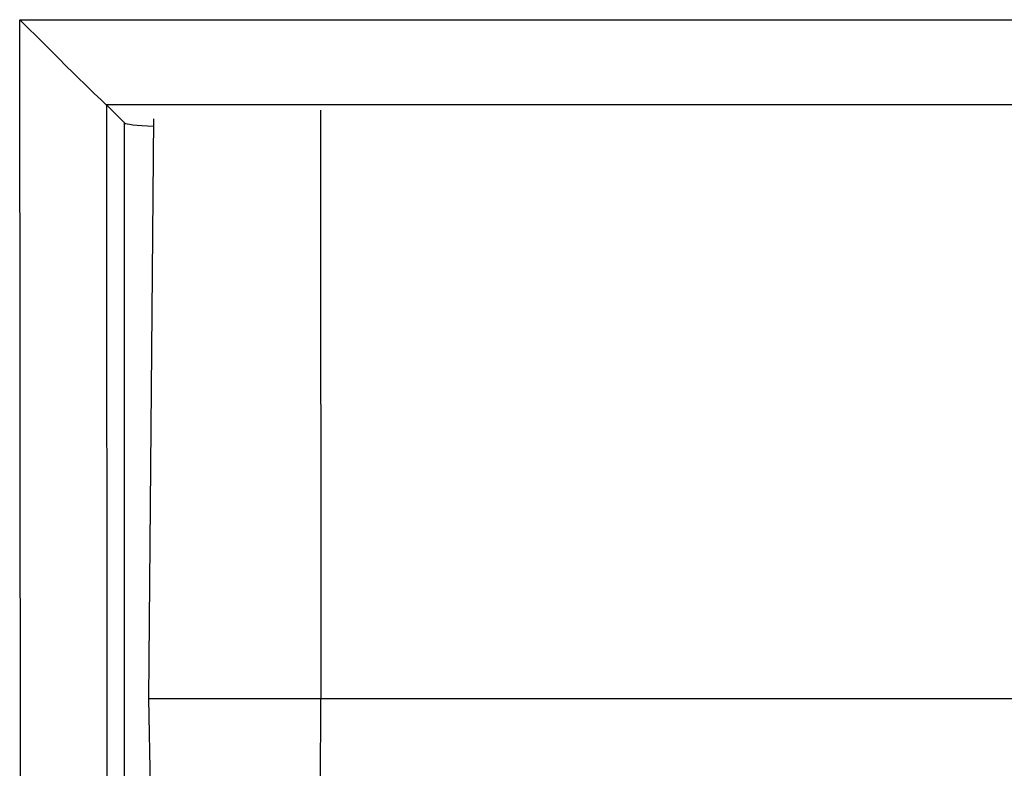
# Model space of a CAD drawing. Extents: x 0 to 34, y 0 to 22.
# Drawn here: x 7.3 to 8, y 4.9 to 5.4 of the extents above; entities that cross this region are included whole.
import ezdxf

# ---------------------------------------------------------------- set-up
doc = ezdxf.new("R2010")
doc.units = 0
doc.header["$MEASUREMENT"] = 0
doc.layers.get('0').update_dxf_attribs({"linetype": 'CONTINUOUS'})

msp = doc.modelspace()

# ---------------------------------------------------------------- linework, layer by layer
at = {"color": 7, "linetype": 'CONTINUOUS'}
for p, q in [((7.34607, 5.39183), (8.6915, 5.39183)), ((7.34705, 4.31857), (7.34607, 5.39183)), ((8.08665, 5.33389), (7.40503, 5.33389)), ((7.40509, 5.33383), (7.40602, 4.32052)), ((7.40509, 5.33383), (7.41742, 5.3215)), ((7.43728, 5.32444), (7.43384, 4.92975)), ((7.41742, 4.32812), (7.41742, 5.3215)), ((7.43384, 4.92975), (7.43489, 4.86975)), ((7.43384, 4.92975), (7.55104, 4.92975)), ((7.55099, 4.86975), (7.55104, 4.92975)), ((7.55104, 4.92975), (8.53083, 4.92975))]:
    msp.add_line(p, q, dxfattribs=at)
at = {"color": 8, "linetype": 'CONTINUOUS'}
msp.add_line((7.55089, 5.33015), (7.55104, 4.92975), dxfattribs=at)
at = {"color": 7, "linetype": 'CONTINUOUS'}
for centre, major_axis, ratio, start_param, end_param in [((7.34607, 5.39286), (0.05911, -0.05905), 0.008727, 4.721108, 6.222091), ((7.34612, 5.33367), (0.05906, 0), 0.052464, 0.052416, 0.069877), ((7.4764, 5.32166), (0.05906, 0), 0.052408, 3.193953, 3.987492)]:
    msp.add_ellipse(centre, major_axis=major_axis, ratio=ratio, start_param=start_param, end_param=end_param, dxfattribs=at)

doc.saveas('drawing.dxf')
